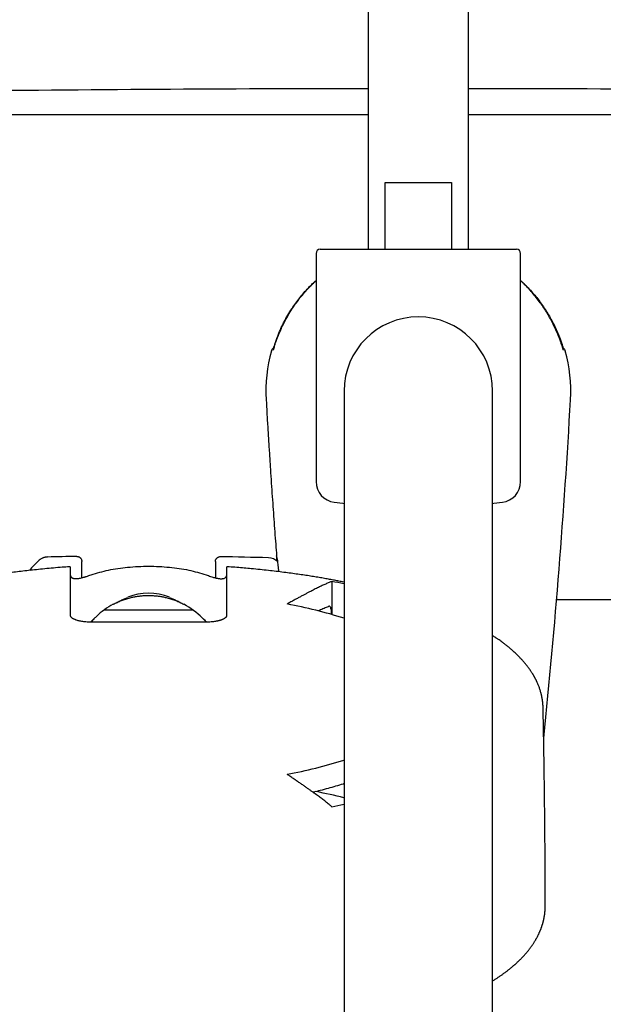
# Model space of a CAD drawing. Units: millimetres. Extents: x 8 to 1603, y 12 to 2556.
# Drawn here: x 767 to 837, y 1139 to 1257 of the extents above; entities that cross this region are included whole.
import ezdxf

# ---------------------------------------------------------------- set-up
doc = ezdxf.new("R2010")
doc.units = ezdxf.units.MM

msp = doc.modelspace()

# ---------------------------------------------------------------- linework, layer by layer
at = {"color": 7, "linetype": 'Continuous', "lineweight": 30}
for p, q in [((809.1, 1268.6), (809.1, 1229.9)), ((821.1, 1229.9), (821.1, 1268.6)), ((811.13, 1237.9), (819.07, 1237.9)), ((811.13, 1229.9), (811.13, 1237.9)), ((819.07, 1237.9), (819.07, 1229.9)), ((802.85, 1229.4), (802.85, 1202.08)), ((803.35, 1229.9), (826.85, 1229.9)), ((809.06, 1229.9), (809.1, 1229.92)), ((809.09, 1229.9), (809.1, 1229.9)), ((821.1, 1229.92), (821.15, 1229.9)), ((821.11, 1229.9), (821.1, 1229.9)), ((827.35, 1202.08), (827.35, 1229.4)), ((797.5, 1217.73), (797.5, 1217.73)), ((832.7, 1217.73), (832.7, 1217.73)), ((806.2, 1212.9), (806.2, 1182.9)), ((824, 1182.9), (824, 1212.9)), ((796.89, 1211.88), (796.9, 1211.88)), ((774.8, 1190.56), (774.8, 1192.51)), ((790.8, 1192.49), (790.8, 1190.55)), ((804.74, 1190.11), (804.74, 1186.15)), ((788.17, 1186.67), (777.43, 1186.67)), ((804.65, 1186.74), (804.65, 1186.18)), ((775.9, 1185.29), (775.91, 1185.3)), ((789.69, 1185.31), (789.71, 1185.28)), ((806.2, 1182.9), (806.2, 892.9)), ((824, 892.9), (824, 1182.9)), ((830.28, 1151.4), (830.29, 1151.43))]:
    msp.add_line(p, q, dxfattribs=at)
at = {"color": 7, "linetype": 'Continuous', "lineweight": 30, "flags": 128}
for points in [[(805.03, 1199.6), (806.04, 1199.48), (806.2, 1199.46)], [(824, 1199.46), (824.16, 1199.48), (825.16, 1199.6)], [(804.65, 1186.74), (804.64, 1186.83), (804.63, 1186.91), (804.61, 1186.98), (804.59, 1187.04), (804.56, 1187.09), (804.52, 1187.12), (804.48, 1187.14), (804.44, 1187.15), (804.39, 1187.14)]]:
    msp.add_lwpolyline(points, dxfattribs=at)
at = {"color": 7, "linetype": 'Continuous', "lineweight": 30}
for centre, radius, start, end in [((815.1, -3751.07), 5000.21, 90.06875, 90.64793), ((815.1, -3751.07), 5000.21, 89.35207, 89.93125), ((803.35, 1229.4), 0.5, 90, 180), ((826.85, 1229.4), 0.5, 0, 90), ((815.1, 1212.9), 8.9, 0, 180), ((815.1, 1212.9), 18.25, 164.6448, 183.2074), ((797.98, 1217.6), 0.5, 112.434, 164.6102), ((832.22, 1217.6), 0.5, 15.3799, 67.7241), ((815.1, 1212.9), 18.25, 356.7926, 15.3553), ((-49.85, 1261.37), 884.56, 354.15825, 356.79257), ((805.35, 1202.08), 2.5, 180, 262.7727), ((824.85, 1202.08), 2.5, 277.2273, 0), ((782.8, 1178.9), 19, 133.8657, 138.6978), ((782.07, 693.17), 500, 90.903, 91.3024), ((782.07, 693.17), 500, 88.2697, 88.9295), ((797.12, 1191.35), 1.6, 45.3156, 88.2697), ((787.91, 1101.61), 90.09, 78.2866, 79.2331), ((789.01, 1131.46), 56.91, 72.419, 79.4884), ((788.95, 1223.19), 57.14, 280.526, 287.5667), ((788.38, 1091.33), 75.02, 76.2595, 78.8839), ((787.91, 1251.64), 90.09, 280.7669, 281.7134)]:
    msp.add_arc(centre, radius, start, end, dxfattribs=at)
for centre, major_axis, ratio, start_param, end_param in [((782.8, 1182.58), (6.38, 0), 0.960246, 1.168669, 1.972924), ((782.8, 1179.38), (0, 9.05), 0.999998, 0.487139, 0.762804), ((782.8, 1179.38), (0, 9.05), 0.999998, 5.492349, 5.796037)]:
    msp.add_ellipse(centre, major_axis=major_axis, ratio=ratio, start_param=start_param, end_param=end_param, dxfattribs=at)
for points, knots in [([(809.1, 1246.02), (805.52, 1246.02), (796.24, 1246.02), (781.27, 1246.02), (766.1, 1246.02), (752.88, 1246.01), (742.05, 1246.01), (734.7, 1246), (730.85, 1246), (730.06, 1246), (729.46, 1246), (729.04, 1246), (728.79, 1246), (728.55, 1246), (728.32, 1246), (728.08, 1246), (727.82, 1246), (727.52, 1246), (727.16, 1246), (726.74, 1246), (726.28, 1246), (725.78, 1245.99), (725.23, 1245.99), (724.66, 1245.99), (724.05, 1245.99), (723.42, 1245.99), (722.74, 1245.99), (722.03, 1245.99), (721.55, 1245.99), (721.3, 1245.99)], [0, 0, 0, 0, 0.122242, 0.316991, 0.51174, 0.640274, 0.768808, 0.881917, 0.891207, 0.900306, 0.908997, 0.911832, 0.91462, 0.917362, 0.920058, 0.922713, 0.925592, 0.928834, 0.933075, 0.93781, 0.94304, 0.948764, 0.954982, 0.961695, 0.968477, 0.975698, 0.983359, 0.99146, 1, 1, 1, 1]), ([(908.9, 1245.99), (908.67, 1245.99), (908.23, 1245.99), (907.59, 1245.99), (906.98, 1245.99), (906.41, 1245.99), (905.89, 1245.99), (905.4, 1245.99), (904.96, 1245.99), (904.55, 1245.99), (904.18, 1245.99), (903.85, 1245.99), (903.53, 1245.99), (903.23, 1246), (902.93, 1246), (902.63, 1246), (902.32, 1246), (901.68, 1246), (900.7, 1246), (899.38, 1246), (896.14, 1246), (889.13, 1246.01), (878.79, 1246.01), (867.06, 1246.01), (855.06, 1246.02), (842.34, 1246.02), (830.78, 1246.02), (823.7, 1246.02), (821.1, 1246.02)], [0, 0, 0, 0, 0.007787, 0.015131, 0.022032, 0.02849, 0.034505, 0.039982, 0.045031, 0.049652, 0.053847, 0.057686, 0.061142, 0.064564, 0.068009, 0.071478, 0.074969, 0.078483, 0.093372, 0.10842, 0.123468, 0.204085, 0.348042, 0.476576, 0.60511, 0.758127, 0.911144, 1, 1, 1, 1]), ([(798.22, 1219.4), (798.28, 1219.55), (798.4, 1219.85), (798.59, 1220.3), (798.8, 1220.75), (799.09, 1221.33), (799.48, 1222.02), (799.95, 1222.77), (800.43, 1223.46), (800.9, 1224.09), (801.4, 1224.69), (801.85, 1225.19), (802.26, 1225.61), (802.57, 1225.92), (802.77, 1226.1), (802.85, 1226.17)], [0, 0, 0, 0, 0.058696, 0.117392, 0.17881, 0.240227, 0.352711, 0.465194, 0.562, 0.658806, 0.75081, 0.842814, 0.902837, 0.962859, 1, 1, 1, 1]), ([(798.47, 1219.89), (798.57, 1220.12), (798.77, 1220.58), (799.1, 1221.25), (799.47, 1221.91), (799.86, 1222.56), (800.28, 1223.19), (800.73, 1223.82), (801.21, 1224.42), (801.66, 1224.94), (802.07, 1225.38), (802.44, 1225.76), (802.71, 1226), (802.85, 1226.13)], [0, 0, 0, 0, 0.0975, 0.195, 0.293413, 0.391826, 0.491435, 0.591044, 0.691601, 0.792157, 0.859158, 0.926158, 1, 1, 1, 1]), ([(827.35, 1226.17), (827.46, 1226.06), (827.77, 1225.78), (828.25, 1225.29), (828.78, 1224.71), (829.28, 1224.11), (829.75, 1223.5), (830.19, 1222.87), (830.6, 1222.21), (830.99, 1221.54), (831.35, 1220.84), (831.69, 1220.13), (831.88, 1219.64), (831.98, 1219.4)], [0, 0, 0, 0, 0.056157, 0.151601, 0.247045, 0.3397, 0.432354, 0.525892, 0.61943, 0.714119, 0.808808, 0.904404, 1, 1, 1, 1]), ([(831.73, 1219.89), (831.63, 1220.12), (831.43, 1220.58), (831.09, 1221.25), (830.73, 1221.91), (830.34, 1222.56), (829.92, 1223.19), (829.46, 1223.82), (828.99, 1224.42), (828.54, 1224.94), (828.13, 1225.38), (827.75, 1225.76), (827.49, 1226), (827.35, 1226.13)], [0, 0, 0, 0, 0.0975, 0.195, 0.293413, 0.391826, 0.491435, 0.591044, 0.691601, 0.792157, 0.859158, 0.926158, 1, 1, 1, 1]), ([(797.85, 1218.23), (797.86, 1218.27), (797.89, 1218.35), (797.94, 1218.51), (798.01, 1218.69), (798.08, 1218.9), (798.16, 1219.12), (798.25, 1219.36), (798.36, 1219.61), (798.43, 1219.8), (798.47, 1219.89)], [0, 0, 0, 0, 0.079415, 0.200401, 0.321056, 0.447607, 0.574526, 0.701116, 0.850551, 1, 1, 1, 1]), ([(832.35, 1218.23), (832.34, 1218.26), (832.31, 1218.35), (832.25, 1218.51), (832.19, 1218.69), (832.12, 1218.9), (832.04, 1219.12), (831.94, 1219.36), (831.84, 1219.61), (831.77, 1219.8), (831.73, 1219.89)], [0, 0, 0, 0, 0.084221, 0.204576, 0.3246, 0.45049, 0.576747, 0.702676, 0.851331, 1, 1, 1, 1]), ([(798.22, 1219.4), (798.19, 1219.32), (798.13, 1219.16), (798.04, 1218.93), (797.96, 1218.71), (797.89, 1218.51), (797.83, 1218.32), (797.78, 1218.17), (797.76, 1218.09), (797.75, 1218.06)], [0, 0, 0, 0, 0.150827, 0.30208, 0.452854, 0.602763, 0.753163, 0.903008, 1, 1, 1, 1]), ([(831.98, 1219.4), (832.01, 1219.32), (832.07, 1219.16), (832.16, 1218.93), (832.24, 1218.71), (832.31, 1218.51), (832.37, 1218.32), (832.42, 1218.17), (832.44, 1218.09), (832.45, 1218.06)], [0, 0, 0, 0, 0.15074, 0.301905, 0.452592, 0.602414, 0.752727, 0.902486, 1, 1, 1, 1]), ([(797.86, 1218.24), (797.85, 1218.23), (797.83, 1218.18), (797.81, 1218.1), (797.78, 1218.03), (797.76, 1217.96), (797.74, 1217.9), (797.73, 1217.86), (797.72, 1217.83), (797.71, 1217.82), (797.71, 1217.81), (797.71, 1217.81), (797.71, 1217.81)], [0, 0, 0, 0, 0.067506, 0.202676, 0.336847, 0.469088, 0.598214, 0.709412, 0.809151, 0.912466, 0.988957, 1, 1, 1, 1]), ([(797.75, 1218.07), (797.75, 1218.06), (797.74, 1218.05), (797.74, 1218.03), (797.73, 1218.03)], [0, 0, 0, 0, 0.761537, 1, 1, 1, 1]), ([(832.49, 1217.81), (832.49, 1217.81), (832.49, 1217.81), (832.48, 1217.82), (832.48, 1217.84), (832.46, 1217.87), (832.45, 1217.92), (832.43, 1217.97), (832.41, 1218.04), (832.38, 1218.12), (832.36, 1218.19), (832.35, 1218.23), (832.34, 1218.24)], [0, 0, 0, 0, 0.0535586, 0.1330774, 0.2280967, 0.3328111, 0.4465881, 0.5688608, 0.6969112, 0.8288803, 0.963413, 1, 1, 1, 1]), ([(832.46, 1218.03), (832.46, 1218.03), (832.46, 1218.04), (832.45, 1218.06), (832.45, 1218.07)], [0, 0, 0, 0, 0.163249, 1, 1, 1, 1]), ([(796.88, 1211.88), (796.91, 1211.35), (796.97, 1210.21), (797.07, 1208.45), (797.19, 1206.64), (797.3, 1204.88), (797.41, 1203.16), (797.52, 1201.51), (797.63, 1199.9), (797.74, 1198.34), (797.85, 1196.82), (797.96, 1195.33), (798.07, 1193.9), (798.14, 1192.98), (798.17, 1192.54)], [0, 0, 0, 0, 0.081729, 0.177753, 0.271444, 0.362803, 0.451831, 0.536999, 0.619919, 0.70059, 0.779013, 0.856719, 0.932083, 1, 1, 1, 1]), ([(770.71, 1193.05), (770.66, 1193.04), (770.56, 1193.04), (770.43, 1193.02), (770.33, 1192.99), (770.25, 1192.97), (770.17, 1192.94), (770.07, 1192.9), (769.94, 1192.83), (769.79, 1192.74), (769.69, 1192.65), (769.63, 1192.6)], [0, 0, 0, 0, 0.127121, 0.236127, 0.326094, 0.396486, 0.452037, 0.543474, 0.666056, 0.81889, 1, 1, 1, 1]), ([(774.19, 1193.11), (774.2, 1193.11), (774.25, 1193.11), (774.33, 1193.1), (774.43, 1193.07), (774.52, 1193.02), (774.6, 1192.96), (774.67, 1192.89), (774.73, 1192.81), (774.77, 1192.71), (774.79, 1192.61), (774.8, 1192.55), (774.8, 1192.51)], [0, 0, 0, 0, 0.0281088, 0.1495205, 0.2543259, 0.3621698, 0.4669607, 0.5747895, 0.6795729, 0.7873944, 0.8921778, 1, 1, 1, 1]), ([(790.8, 1192.49), (790.8, 1192.52), (790.8, 1192.59), (790.83, 1192.69), (790.87, 1192.78), (790.93, 1192.86), (791, 1192.94), (791.08, 1193), (791.17, 1193.04), (791.27, 1193.08), (791.35, 1193.09), (791.4, 1193.09), (791.41, 1193.09)], [0, 0, 0, 0, 0.104591, 0.212216, 0.316807, 0.424431, 0.52903, 0.636661, 0.741274, 0.84892, 0.971943, 1, 1, 1, 1]), ([(798.18, 1192.54), (798.17, 1192.58), (798.16, 1192.7), (798.15, 1192.87), (798.14, 1193.06), (798.13, 1193.17), (798.13, 1193.2), (798.13, 1193.2)], [0, 0, 0, 0, 0.1050174, 0.3993129, 0.6939023, 0.9895937, 1, 1, 1, 1]), ([(798.2, 1192.83), (798.2, 1192.8), (798.22, 1192.7), (798.24, 1192.48), (798.27, 1192.19), (798.31, 1191.85), (798.34, 1191.55), (798.36, 1191.34), (798.36, 1191.29)], [0, 0, 0, 0, 0.09673, 0.301703, 0.505826, 0.70966, 0.913757, 1, 1, 1, 1]), ([(773.41, 1191.88), (773.19, 1191.86), (772.6, 1191.82), (771.67, 1191.75), (770.63, 1191.65), (769.63, 1191.55), (768.67, 1191.45), (767.76, 1191.35), (766.89, 1191.24), (766.05, 1191.13), (765.24, 1191.02), (764.46, 1190.91), (763.73, 1190.8), (763.02, 1190.69), (762.36, 1190.58), (761.73, 1190.47), (761.14, 1190.36), (760.58, 1190.26), (760.06, 1190.16), (759.57, 1190.07), (759.12, 1189.97), (758.7, 1189.89), (758.32, 1189.81), (757.97, 1189.73), (757.67, 1189.66), (757.4, 1189.6), (757.17, 1189.55), (756.98, 1189.51), (756.83, 1189.47), (756.72, 1189.45), (756.64, 1189.43), (756.56, 1189.41), (756.46, 1189.39), (756.34, 1189.36), (756.18, 1189.32), (755.96, 1189.27), (755.7, 1189.2), (755.4, 1189.13), (755.09, 1189.05), (754.78, 1188.97), (754.46, 1188.89), (754.13, 1188.8), (753.7, 1188.68), (753.2, 1188.54), (752.63, 1188.38), (752.1, 1188.22), (751.6, 1188.06), (751.12, 1187.91), (750.67, 1187.76), (750.25, 1187.62), (749.86, 1187.49), (749.5, 1187.36), (749.16, 1187.24), (748.82, 1187.12), (748.48, 1186.99), (748.13, 1186.86), (747.86, 1186.75), (747.65, 1186.67), (747.49, 1186.61), (747.36, 1186.55), (747.24, 1186.5), (747.13, 1186.46), (747, 1186.4), (746.84, 1186.34), (746.66, 1186.26), (746.47, 1186.18), (746.27, 1186.09), (746.07, 1186), (745.86, 1185.91), (745.66, 1185.82), (745.41, 1185.71), (745.13, 1185.57), (744.81, 1185.42), (744.51, 1185.27), (744.22, 1185.12), (743.94, 1184.98), (743.7, 1184.85), (743.49, 1184.74), (743.32, 1184.65), (743.17, 1184.57), (743.04, 1184.49), (742.92, 1184.43), (742.81, 1184.36), (742.67, 1184.28), (742.52, 1184.19), (742.35, 1184.09), (742.16, 1183.98), (741.95, 1183.85), (741.74, 1183.72), (741.52, 1183.57), (741.32, 1183.44), (741.12, 1183.31), (740.94, 1183.18), (740.75, 1183.05), (740.56, 1182.91), (740.35, 1182.76), (740.17, 1182.62), (740.01, 1182.49), (739.88, 1182.39), (739.76, 1182.29), (739.65, 1182.21), (739.56, 1182.13), (739.48, 1182.06), (739.38, 1181.98), (739.27, 1181.88), (739.14, 1181.77), (739, 1181.64), (738.85, 1181.5), (738.7, 1181.35), (738.54, 1181.2), (738.37, 1181.03), (738.2, 1180.85), (738.02, 1180.65), (737.84, 1180.44), (737.66, 1180.23), (737.48, 1180.01), (737.32, 1179.8), (737.2, 1179.62), (737.1, 1179.49), (737.04, 1179.39), (736.97, 1179.3), (736.92, 1179.21), (736.86, 1179.12), (736.8, 1179.03), (736.74, 1178.93), (736.69, 1178.83), (736.64, 1178.74), (736.59, 1178.66), (736.54, 1178.58), (736.5, 1178.5), (736.46, 1178.42), (736.41, 1178.32), (736.36, 1178.21), (736.3, 1178.1), (736.25, 1177.99), (736.2, 1177.88), (736.15, 1177.76), (736.11, 1177.64), (736.07, 1177.53), (736.03, 1177.44), (736, 1177.36), (735.98, 1177.29), (735.95, 1177.2), (735.92, 1177.12), (735.9, 1177.04), (735.88, 1176.97), (735.86, 1176.91), (735.84, 1176.85), (735.82, 1176.79), (735.81, 1176.72), (735.79, 1176.65), (735.77, 1176.59), (735.76, 1176.53), (735.75, 1176.48), (735.74, 1176.42), (735.72, 1176.36), (735.71, 1176.3), (735.7, 1176.24), (735.69, 1176.19), (735.68, 1176.15), (735.67, 1176.09), (735.66, 1176.03), (735.65, 1175.96), (735.64, 1175.88), (735.63, 1175.8), (735.61, 1175.71), (735.61, 1175.63), (735.6, 1175.55), (735.59, 1175.48), (735.58, 1175.41), (735.58, 1175.31), (735.57, 1175.18), (735.56, 1175.03), (735.56, 1174.92), (735.56, 1174.86)], [0, 0, 0, 0, 0.010774, 0.028372, 0.045422, 0.061925, 0.077601, 0.092748, 0.107367, 0.121457, 0.135291, 0.148574, 0.161307, 0.17349, 0.185123, 0.196205, 0.206737, 0.216697, 0.226108, 0.234971, 0.243286, 0.251051, 0.25812, 0.264516, 0.270219, 0.27523, 0.279548, 0.283174, 0.286107, 0.288347, 0.289422, 0.290775, 0.292638, 0.294998, 0.297835, 0.302126, 0.307186, 0.313016, 0.319616, 0.325341, 0.331542, 0.338219, 0.345187, 0.357262, 0.368823, 0.37987, 0.390404, 0.400622, 0.410305, 0.419452, 0.428062, 0.436137, 0.443683, 0.450799, 0.459491, 0.467496, 0.474815, 0.478806, 0.482541, 0.485825, 0.488605, 0.490955, 0.494031, 0.497834, 0.502365, 0.507623, 0.512265, 0.517357, 0.522628, 0.527824, 0.532946, 0.54157, 0.549974, 0.558156, 0.566118, 0.573858, 0.581315, 0.586668, 0.591511, 0.595844, 0.599667, 0.603009, 0.606119, 0.610163, 0.614799, 0.620133, 0.626163, 0.63264, 0.639413, 0.646484, 0.653853, 0.65955, 0.665474, 0.671835, 0.678651, 0.685922, 0.693508, 0.698621, 0.7036, 0.708115, 0.712148, 0.7157, 0.718826, 0.721845, 0.727095, 0.732264, 0.737989, 0.744327, 0.751038, 0.758047, 0.764906, 0.774141, 0.781863, 0.791248, 0.801123, 0.809773, 0.819075, 0.827583, 0.831496, 0.83565, 0.839562, 0.843075, 0.8464, 0.850278, 0.8547, 0.858262, 0.861851, 0.865325, 0.868481, 0.871326, 0.874306, 0.877665, 0.882782, 0.887157, 0.890988, 0.895345, 0.900053, 0.904456, 0.908554, 0.912415, 0.914719, 0.91742, 0.920529, 0.923939, 0.926959, 0.929468, 0.931343, 0.93345, 0.935789, 0.938361, 0.940991, 0.943267, 0.945288, 0.946901, 0.948801, 0.951363, 0.95371, 0.955756, 0.95743, 0.958731, 0.960706, 0.962923, 0.96539, 0.96829, 0.971013, 0.974094, 0.977203, 0.979816, 0.981945, 0.984, 0.986833, 0.990444, 0.994833, 1, 1, 1, 1]), ([(773.41, 1191.88), (773.41, 1191.88), (773.41, 1191.88), (773.41, 1191.87), (773.41, 1191.84), (773.41, 1191.82), (773.41, 1191.81)], [0, 0, 0, 0, 0.082732, 0.389928, 0.660704, 1, 1, 1, 1]), ([(773.41, 1191.81), (773.41, 1191.76), (773.41, 1191.66), (773.41, 1191.47), (773.41, 1191.24), (773.41, 1190.97), (773.41, 1190.66), (773.41, 1190.31), (773.41, 1189.92), (773.41, 1189.49), (773.41, 1189.02), (773.41, 1188.51), (773.41, 1187.96), (773.41, 1187.37), (773.41, 1186.74), (773.41, 1186.31), (773.41, 1186.08)], [0, 0, 0, 0, 0.034783, 0.075173, 0.121185, 0.17283, 0.230113, 0.293042, 0.361619, 0.435847, 0.515729, 0.601266, 0.692461, 0.789314, 0.891827, 1, 1, 1, 1]), ([(775.91, 1190.91), (776.6, 1191.11), (778.03, 1191.54), (780.35, 1191.86), (782.8, 1191.97), (785.25, 1191.86), (787.57, 1191.54), (789, 1191.11), (789.69, 1190.9)], [0, 0, 0, 0, 0.154325, 0.320197, 0.49992, 0.679443, 0.845361, 1, 1, 1, 1]), ([(806.2, 1190.03), (806.08, 1190.05), (805.8, 1190.11), (805.33, 1190.2), (804.77, 1190.31), (804.17, 1190.42), (803.54, 1190.53), (802.87, 1190.64), (802.18, 1190.75), (801.45, 1190.87), (800.67, 1190.98), (799.85, 1191.09), (798.99, 1191.21), (798.08, 1191.32), (797.13, 1191.43), (796.13, 1191.54), (795.17, 1191.63), (794.24, 1191.72), (793.36, 1191.79), (792.68, 1191.85), (792.28, 1191.87), (792.19, 1191.88)], [0, 0, 0, 0, 0.026394, 0.065538, 0.107672, 0.152793, 0.2009, 0.248993, 0.299739, 0.353138, 0.409189, 0.467892, 0.529247, 0.593254, 0.659912, 0.729221, 0.801181, 0.859579, 0.919613, 0.98128, 1, 1, 1, 1]), ([(792.19, 1191.81), (792.19, 1191.82), (792.19, 1191.86), (792.19, 1191.88), (792.19, 1191.88), (792.19, 1191.88)], [0, 0, 0, 0, 0.452556, 0.85505, 1, 1, 1, 1]), ([(792.19, 1186.08), (792.19, 1186.34), (792.19, 1186.85), (792.19, 1187.57), (792.19, 1188.24), (792.19, 1188.86), (792.19, 1189.41), (792.19, 1189.92), (792.19, 1190.37), (792.19, 1190.76), (792.19, 1191.11), (792.19, 1191.39), (792.19, 1191.63), (792.19, 1191.75), (792.19, 1191.81)], [0, 0, 0, 0, 0.125652, 0.243599, 0.353844, 0.456388, 0.551233, 0.638382, 0.717839, 0.789609, 0.853698, 0.910116, 0.958876, 1, 1, 1, 1]), ([(773.41, 1190.97), (773.41, 1190.94), (773.42, 1190.9), (773.43, 1190.84), (773.45, 1190.78), (773.47, 1190.72), (773.51, 1190.67), (773.55, 1190.62), (773.6, 1190.58), (773.65, 1190.55), (773.7, 1190.52), (773.78, 1190.49), (773.89, 1190.46), (774.02, 1190.45), (774.16, 1190.45), (774.29, 1190.46), (774.45, 1190.48), (774.65, 1190.52), (774.85, 1190.57), (775, 1190.61), (775.12, 1190.64), (775.24, 1190.68), (775.41, 1190.74), (775.64, 1190.81), (775.82, 1190.87), (775.91, 1190.91)], [0, 0, 0, 0, 0.046913, 0.088399, 0.124462, 0.168786, 0.210276, 0.248959, 0.283697, 0.317346, 0.349942, 0.381526, 0.441813, 0.498639, 0.54082, 0.582392, 0.623564, 0.684937, 0.748842, 0.776612, 0.805356, 0.835109, 0.865906, 0.930712, 1, 1, 1, 1]), ([(789.69, 1190.9), (789.78, 1190.87), (789.96, 1190.81), (790.23, 1190.72), (790.47, 1190.64), (790.67, 1190.58), (790.83, 1190.54), (790.95, 1190.51), (791.07, 1190.49), (791.21, 1190.46), (791.38, 1190.44), (791.54, 1190.44), (791.66, 1190.45), (791.75, 1190.46), (791.86, 1190.49), (791.96, 1190.54), (792.05, 1190.61), (792.11, 1190.69), (792.15, 1190.77), (792.18, 1190.86), (792.19, 1190.93), (792.19, 1190.96)], [0, 0, 0, 0, 0.0687729, 0.1331864, 0.1934373, 0.2497658, 0.2822053, 0.31414, 0.3456446, 0.3767968, 0.4383256, 0.4994348, 0.5372003, 0.5763746, 0.6170907, 0.6812925, 0.7495729, 0.8088986, 0.874535, 0.9314247, 1, 1, 1, 1]), ([(804.74, 1190.11), (804.69, 1190.09), (804.58, 1190.05), (804.4, 1189.98), (804.21, 1189.9), (804, 1189.8), (803.79, 1189.71), (803.57, 1189.61), (803.36, 1189.51), (803.13, 1189.39), (802.89, 1189.27), (802.63, 1189.15), (802.35, 1189), (802.06, 1188.85), (801.75, 1188.69), (801.42, 1188.52), (801.08, 1188.33), (800.71, 1188.14), (800.33, 1187.93), (799.93, 1187.71), (799.62, 1187.54), (799.44, 1187.43), (799.39, 1187.41)], [0, 0, 0, 0, 0.029276, 0.061788, 0.097758, 0.137409, 0.180966, 0.218073, 0.257838, 0.300368, 0.345771, 0.394156, 0.44563, 0.500303, 0.558282, 0.619676, 0.684592, 0.751883, 0.822779, 0.897382, 0.975795, 1, 1, 1, 1]), ([(831.65, 1187.94), (834.23, 1187.95), (840.87, 1187.98), (851.55, 1188.06), (863.7, 1188.18), (875.85, 1188.32), (888, 1188.49), (899.77, 1188.68), (907.48, 1188.82), (911.15, 1188.88)], [0, 0, 0, 0, 0.097528, 0.25036, 0.403193, 0.556027, 0.708863, 0.861699, 1, 1, 1, 1]), ([(778.56, 1187.38), (778.72, 1187.46), (779.03, 1187.62), (779.48, 1187.84), (779.9, 1188.04), (780.18, 1188.15), (780.31, 1188.21)], [0, 0, 0, 0, 0.281792, 0.54229, 0.781632, 1, 1, 1, 1]), ([(778.6, 1187.39), (778.74, 1187.47), (779.05, 1187.62), (779.54, 1187.83), (780.06, 1188.01), (780.55, 1188.16), (781.03, 1188.26), (781.47, 1188.34), (781.92, 1188.4), (782.36, 1188.43), (782.66, 1188.43), (782.8, 1188.44)], [0, 0, 0, 0, 0.116152, 0.245857, 0.374629, 0.502345, 0.603776, 0.704636, 0.805096, 0.905423, 1, 1, 1, 1]), ([(782.8, 1188.44), (782.95, 1188.43), (783.25, 1188.43), (783.71, 1188.39), (784.15, 1188.34), (784.59, 1188.26), (785.06, 1188.15), (785.56, 1188.01), (786.07, 1187.83), (786.56, 1187.62), (786.86, 1187.47), (787, 1187.39)], [0, 0, 0, 0, 0.099917, 0.199638, 0.299515, 0.399805, 0.500672, 0.627675, 0.755712, 0.884655, 1, 1, 1, 1]), ([(785.3, 1188.21), (785.43, 1188.15), (785.7, 1188.04), (786.12, 1187.84), (786.57, 1187.62), (786.88, 1187.46), (787.04, 1187.38)], [0, 0, 0, 0, 0.218368, 0.45771, 0.718208, 1, 1, 1, 1]), ([(804.39, 1187.14), (804.32, 1187.11), (804.17, 1187.04), (803.93, 1186.94), (803.67, 1186.83), (803.41, 1186.7), (803.23, 1186.62), (803.15, 1186.58)], [0, 0, 0, 0, 0.175742, 0.367367, 0.574896, 0.798346, 1, 1, 1, 1]), ([(773.41, 1186.08), (773.42, 1186.06), (773.42, 1186), (773.46, 1185.93), (773.51, 1185.85), (773.58, 1185.79), (773.65, 1185.73), (773.74, 1185.68), (773.82, 1185.64), (773.91, 1185.6), (773.98, 1185.57), (774.02, 1185.55), (774.04, 1185.55), (774.07, 1185.54), (774.09, 1185.53), (774.11, 1185.52), (774.13, 1185.52), (774.2, 1185.49), (774.34, 1185.45), (774.54, 1185.4), (774.76, 1185.36), (775.01, 1185.33), (775.3, 1185.3), (775.61, 1185.28), (775.81, 1185.28), (775.91, 1185.28)], [0, 0, 0, 0, 0.065407, 0.126494, 0.18326, 0.235704, 0.283826, 0.327624, 0.371544, 0.410041, 0.443114, 0.453031, 0.462332, 0.471018, 0.479089, 0.486545, 0.493385, 0.49961, 0.566602, 0.632327, 0.696784, 0.759975, 0.842234, 0.922242, 1, 1, 1, 1]), ([(775.91, 1185.3), (776.03, 1185.42), (776.24, 1185.63), (776.46, 1185.83), (776.56, 1185.91)], [0, 0, 0, 0, 0.560611, 1, 1, 1, 1]), ([(776.42, 1185.79), (776.3, 1185.68), (776.13, 1185.52), (775.98, 1185.34), (775.94, 1185.28)], [0, 0, 0, 0, 0.66274, 1, 1, 1, 1]), ([(789.23, 1185.74), (789.32, 1185.66), (789.48, 1185.52), (789.62, 1185.37), (789.69, 1185.31)], [0, 0, 0, 0, 0.5595822, 1, 1, 1, 1]), ([(789.68, 1185.28), (789.67, 1185.29), (789.65, 1185.31), (789.61, 1185.36), (789.56, 1185.42), (789.51, 1185.47), (789.46, 1185.53), (789.42, 1185.57), (789.4, 1185.59), (789.4, 1185.59)], [0, 0, 0, 0, 0.075126, 0.257719, 0.440254, 0.622734, 0.805161, 0.987539, 1, 1, 1, 1]), ([(789.69, 1185.28), (789.79, 1185.28), (790, 1185.28), (790.31, 1185.3), (790.59, 1185.33), (790.84, 1185.36), (791, 1185.39), (791.11, 1185.42), (791.16, 1185.43), (791.21, 1185.44), (791.26, 1185.45), (791.31, 1185.47), (791.36, 1185.48), (791.41, 1185.49), (791.47, 1185.51), (791.54, 1185.54), (791.64, 1185.58), (791.75, 1185.62), (791.86, 1185.68), (791.95, 1185.73), (792.02, 1185.79), (792.09, 1185.85), (792.14, 1185.93), (792.18, 1186), (792.19, 1186.06), (792.19, 1186.08)], [0, 0, 0, 0, 0.077733, 0.157664, 0.239791, 0.302849, 0.367145, 0.383419, 0.39977, 0.416198, 0.432704, 0.449288, 0.465949, 0.482687, 0.499503, 0.528124, 0.566444, 0.61446, 0.672169, 0.716037, 0.764213, 0.816699, 0.873492, 0.934593, 1, 1, 1, 1]), ([(830.04, 1174.86), (830.04, 1174.91), (830.04, 1175.01), (830.03, 1175.14), (830.03, 1175.24), (830.02, 1175.33), (830.02, 1175.4), (830.01, 1175.48), (830, 1175.56), (830, 1175.64), (829.99, 1175.71), (829.98, 1175.78), (829.97, 1175.85), (829.96, 1175.93), (829.94, 1176.01), (829.93, 1176.09), (829.92, 1176.15), (829.91, 1176.2), (829.9, 1176.24), (829.9, 1176.28), (829.89, 1176.32), (829.88, 1176.37), (829.87, 1176.42), (829.85, 1176.48), (829.84, 1176.53), (829.83, 1176.58), (829.82, 1176.62), (829.81, 1176.66), (829.8, 1176.7), (829.79, 1176.75), (829.76, 1176.85), (829.72, 1177), (829.66, 1177.19), (829.59, 1177.39), (829.52, 1177.57), (829.45, 1177.76), (829.37, 1177.93), (829.31, 1178.08), (829.26, 1178.18), (829.23, 1178.25), (829.19, 1178.32), (829.15, 1178.4), (829.11, 1178.48), (829.08, 1178.55), (829.04, 1178.61), (829, 1178.68), (828.96, 1178.75), (828.91, 1178.83), (828.87, 1178.92), (828.82, 1179), (828.76, 1179.09), (828.7, 1179.19), (828.63, 1179.3), (828.55, 1179.41), (828.48, 1179.52), (828.4, 1179.63), (828.32, 1179.75), (828.22, 1179.87), (828.13, 1180), (828.03, 1180.12), (827.94, 1180.23), (827.84, 1180.35), (827.72, 1180.49), (827.59, 1180.64), (827.47, 1180.77), (827.36, 1180.89), (827.26, 1181), (827.15, 1181.11), (827.04, 1181.22), (826.93, 1181.33), (826.81, 1181.45), (826.67, 1181.58), (826.51, 1181.72), (826.34, 1181.87), (826.17, 1182.02), (826.01, 1182.16), (825.84, 1182.29), (825.69, 1182.42), (825.54, 1182.53), (825.4, 1182.64), (825.26, 1182.75), (825.08, 1182.88), (824.88, 1183.03), (824.63, 1183.2), (824.34, 1183.4), (824.12, 1183.54), (824, 1183.62)], [0, 0, 0, 0, 0.011224, 0.021026, 0.029419, 0.036491, 0.043405, 0.050576, 0.058004, 0.065496, 0.072675, 0.079106, 0.085614, 0.093088, 0.101528, 0.110596, 0.116014, 0.120732, 0.124751, 0.12812, 0.132064, 0.137009, 0.143016, 0.149202, 0.154416, 0.159349, 0.162999, 0.166762, 0.171081, 0.175954, 0.181382, 0.201886, 0.221877, 0.240249, 0.262614, 0.27949, 0.299496, 0.319978, 0.326112, 0.332781, 0.340658, 0.349736, 0.358619, 0.366291, 0.372754, 0.379711, 0.388123, 0.397994, 0.40774, 0.41602, 0.426172, 0.437819, 0.451397, 0.464284, 0.476071, 0.488467, 0.502592, 0.517859, 0.532659, 0.546839, 0.56027, 0.572948, 0.591765, 0.609641, 0.626977, 0.640591, 0.654137, 0.667598, 0.681267, 0.695188, 0.709743, 0.72573, 0.744974, 0.764591, 0.783791, 0.802327, 0.819974, 0.836515, 0.851359, 0.865222, 0.879864, 0.895364, 0.917137, 0.940643, 0.965881, 1, 1, 1, 1]), ([(830.3, 1151.43), (830.3, 1152.09), (830.29, 1154), (830.28, 1157.17), (830.25, 1160.92), (830.21, 1164.67), (830.16, 1168.42), (830.11, 1171.37), (830.07, 1173.31), (830.06, 1174.16), (830.05, 1174.61), (830.04, 1174.82), (830.04, 1174.86)], [0, 0, 0, 0, 0.084502, 0.244698, 0.404893, 0.565086, 0.725279, 0.885469, 0.942735, 0.973399, 0.994314, 1, 1, 1, 1]), ([(804.74, 1163.13), (804.69, 1163.18), (804.58, 1163.27), (804.4, 1163.41), (804.21, 1163.57), (804, 1163.74), (803.79, 1163.9), (803.57, 1164.07), (803.36, 1164.23), (803.13, 1164.4), (802.89, 1164.58), (802.63, 1164.76), (802.35, 1164.96), (802.06, 1165.17), (801.75, 1165.39), (801.42, 1165.62), (801.08, 1165.86), (800.71, 1166.11), (800.33, 1166.37), (799.93, 1166.64), (799.62, 1166.86), (799.44, 1166.98), (799.39, 1167.01)], [0, 0, 0, 0, 0.0292765, 0.061788, 0.0977578, 0.1374092, 0.1809656, 0.2180734, 0.257838, 0.3003678, 0.3457709, 0.3941557, 0.4456304, 0.5003032, 0.5582823, 0.619676, 0.6845924, 0.7518832, 0.8227788, 0.8973818, 0.9757946, 1, 1, 1, 1]), ([(806.2, 1165.89), (806.16, 1165.88), (805.84, 1165.77), (805.2, 1165.58), (804.3, 1165.32), (803.4, 1165.08), (802.79, 1164.93), (802.5, 1164.86)], [0, 0, 0, 0, 0.034387, 0.281911, 0.529435, 0.776959, 1, 1, 1, 1]), ([(735.3, 1151.43), (735.3, 1151.38), (735.3, 1151.29), (735.3, 1151.18), (735.31, 1151.09), (735.31, 1151.02), (735.31, 1150.97), (735.31, 1150.92), (735.32, 1150.86), (735.32, 1150.78), (735.33, 1150.7), (735.33, 1150.63), (735.34, 1150.55), (735.35, 1150.46), (735.36, 1150.37), (735.37, 1150.27), (735.38, 1150.18), (735.4, 1150.1), (735.41, 1150.03), (735.42, 1149.97), (735.43, 1149.91), (735.44, 1149.84), (735.46, 1149.76), (735.47, 1149.67), (735.49, 1149.6), (735.5, 1149.54), (735.52, 1149.47), (735.54, 1149.39), (735.56, 1149.3), (735.59, 1149.22), (735.61, 1149.14), (735.63, 1149.07), (735.65, 1149), (735.67, 1148.93), (735.7, 1148.85), (735.72, 1148.77), (735.74, 1148.72), (735.76, 1148.66), (735.78, 1148.61), (735.8, 1148.55), (735.83, 1148.48), (735.86, 1148.39), (735.89, 1148.32), (735.92, 1148.25), (735.95, 1148.18), (736, 1148.08), (736.05, 1147.95), (736.12, 1147.82), (736.17, 1147.71), (736.22, 1147.62), (736.26, 1147.53), (736.31, 1147.43), (736.38, 1147.31), (736.48, 1147.14), (736.6, 1146.94), (736.75, 1146.71), (736.9, 1146.49), (737.05, 1146.28), (737.18, 1146.1), (737.31, 1145.95), (737.42, 1145.8), (737.55, 1145.65), (737.67, 1145.5), (737.79, 1145.37), (737.89, 1145.26), (737.98, 1145.17), (738.07, 1145.07), (738.17, 1144.97), (738.28, 1144.86), (738.4, 1144.74), (738.53, 1144.62), (738.65, 1144.5), (738.77, 1144.39), (738.87, 1144.3), (738.95, 1144.22), (739.03, 1144.16), (739.1, 1144.1), (739.17, 1144.03), (739.27, 1143.95), (739.38, 1143.86), (739.51, 1143.75), (739.65, 1143.64), (739.79, 1143.53), (739.93, 1143.42), (740.13, 1143.27), (740.38, 1143.08), (740.72, 1142.84), (741.08, 1142.6), (741.48, 1142.34), (741.82, 1142.12), (742.11, 1141.95), (742.33, 1141.82), (742.57, 1141.68), (742.81, 1141.54), (743.05, 1141.41), (743.28, 1141.28), (743.5, 1141.17), (743.7, 1141.06), (743.9, 1140.96), (744.11, 1140.85), (744.35, 1140.73), (744.62, 1140.6), (744.93, 1140.45), (745.27, 1140.29), (745.62, 1140.13), (745.91, 1140), (746.12, 1139.91), (746.26, 1139.85), (746.4, 1139.79), (746.53, 1139.73), (746.66, 1139.68), (746.78, 1139.63), (746.88, 1139.59), (746.95, 1139.56), (747.01, 1139.54), (747.05, 1139.52), (747.09, 1139.5), (747.15, 1139.48), (747.24, 1139.44), (747.35, 1139.4), (747.48, 1139.34), (747.64, 1139.28), (747.81, 1139.22), (748, 1139.14), (748.2, 1139.07), (748.49, 1138.96), (748.86, 1138.82), (749.31, 1138.66), (749.77, 1138.5), (750.24, 1138.34), (750.71, 1138.19), (751.06, 1138.08), (751.29, 1138), (751.43, 1137.96), (751.56, 1137.92), (751.68, 1137.88), (751.77, 1137.85), (751.85, 1137.83), (751.92, 1137.81), (752.01, 1137.78), (752.12, 1137.75), (752.27, 1137.7), (752.44, 1137.65), (752.63, 1137.6), (752.93, 1137.51), (753.34, 1137.39), (753.89, 1137.24), (754.49, 1137.08), (755.14, 1136.92), (755.81, 1136.75), (756.4, 1136.61), (756.89, 1136.49), (757.28, 1136.41), (757.67, 1136.32), (758.06, 1136.23), (758.42, 1136.16), (758.77, 1136.09), (759.09, 1136.02), (759.39, 1135.96), (759.65, 1135.91), (759.88, 1135.86), (760.07, 1135.83), (760.23, 1135.79), (760.34, 1135.77), (760.42, 1135.76), (760.46, 1135.75), (760.5, 1135.74), (760.55, 1135.73), (760.63, 1135.72), (760.73, 1135.7), (760.85, 1135.68), (760.98, 1135.66), (761.21, 1135.61), (761.54, 1135.55), (761.99, 1135.48), (762.46, 1135.4), (762.96, 1135.32), (763.5, 1135.23), (764.08, 1135.14), (764.71, 1135.05), (765.37, 1134.95), (766.08, 1134.86), (766.82, 1134.76), (767.61, 1134.67), (768.41, 1134.57), (769.23, 1134.49), (770.06, 1134.4), (770.92, 1134.32), (771.81, 1134.24), (772.69, 1134.17), (773.63, 1134.1), (774.62, 1134.04), (775.66, 1133.98), (776.65, 1133.93), (777.61, 1133.89), (778.52, 1133.86), (779.38, 1133.84), (780.19, 1133.82), (780.94, 1133.8), (781.65, 1133.8), (782.32, 1133.79), (783.06, 1133.79), (783.89, 1133.8), (784.82, 1133.81), (785.8, 1133.82), (786.81, 1133.85), (787.78, 1133.88), (788.7, 1133.92), (789.58, 1133.96), (790.47, 1134.01), (791.38, 1134.07), (792.35, 1134.13), (793.37, 1134.21), (794.43, 1134.3), (795.51, 1134.4), (796.61, 1134.51), (797.71, 1134.63), (798.82, 1134.77), (799.94, 1134.91), (800.9, 1135.05), (801.67, 1135.16), (802.25, 1135.25), (802.8, 1135.34), (803.24, 1135.41), (803.57, 1135.47), (803.79, 1135.51), (804.01, 1135.55), (804.22, 1135.58), (804.41, 1135.62), (804.58, 1135.65), (804.73, 1135.68), (804.86, 1135.7), (804.96, 1135.72), (805.07, 1135.74), (805.2, 1135.76), (805.35, 1135.79), (805.54, 1135.83), (805.74, 1135.87), (805.97, 1135.91), (806.12, 1135.94), (806.2, 1135.96)], [0, 0, 0, 0, 0.002142, 0.003938, 0.005395, 0.006634, 0.007731, 0.008697, 0.009733, 0.011392, 0.013172, 0.01483, 0.016371, 0.018315, 0.020221, 0.022485, 0.024556, 0.026602, 0.028181, 0.029276, 0.030492, 0.032156, 0.034217, 0.036129, 0.037741, 0.039066, 0.040632, 0.042511, 0.044673, 0.046713, 0.048504, 0.049871, 0.051474, 0.053416, 0.055464, 0.057186, 0.058549, 0.059641, 0.060821, 0.062155, 0.064174, 0.066352, 0.068347, 0.069769, 0.071291, 0.073252, 0.077251, 0.080614, 0.083226, 0.085429, 0.087736, 0.090151, 0.092598, 0.09722, 0.102989, 0.108814, 0.114947, 0.120883, 0.125802, 0.129551, 0.133615, 0.137871, 0.142055, 0.146019, 0.148914, 0.151549, 0.154099, 0.157048, 0.160425, 0.16405, 0.167552, 0.170918, 0.174148, 0.177118, 0.179195, 0.181045, 0.182756, 0.184681, 0.18686, 0.190023, 0.193414, 0.19678, 0.200119, 0.203433, 0.206712, 0.214156, 0.221215, 0.229377, 0.237608, 0.246096, 0.250451, 0.254884, 0.259403, 0.264007, 0.268647, 0.273038, 0.276907, 0.280531, 0.284154, 0.287854, 0.291632, 0.296682, 0.302054, 0.30775, 0.313659, 0.319608, 0.321799, 0.323995, 0.326196, 0.328402, 0.330577, 0.332462, 0.333925, 0.335084, 0.335938, 0.33649, 0.337032, 0.338031, 0.339375, 0.341064, 0.343097, 0.345476, 0.348148, 0.351131, 0.354149, 0.357118, 0.363988, 0.370581, 0.376895, 0.38384, 0.390367, 0.396401, 0.398322, 0.400187, 0.401996, 0.403632, 0.40494, 0.40592, 0.406673, 0.40784, 0.409385, 0.411309, 0.41361, 0.41626, 0.419004, 0.425609, 0.432408, 0.440368, 0.448578, 0.457038, 0.465748, 0.470409, 0.47514, 0.479938, 0.484637, 0.488983, 0.492973, 0.496921, 0.500446, 0.503548, 0.506228, 0.508486, 0.510321, 0.511734, 0.512394, 0.512893, 0.513242, 0.513783, 0.514689, 0.515934, 0.517365, 0.518817, 0.520288, 0.525199, 0.530318, 0.535643, 0.541258, 0.547236, 0.553795, 0.560741, 0.568075, 0.575798, 0.583908, 0.592407, 0.601293, 0.60978, 0.618593, 0.627733, 0.637168, 0.646473, 0.655511, 0.666626, 0.677308, 0.687557, 0.697373, 0.706755, 0.715704, 0.723745, 0.731402, 0.738673, 0.74556, 0.752063, 0.761234, 0.7708, 0.780762, 0.79112, 0.801874, 0.8106, 0.819571, 0.828786, 0.838245, 0.847936, 0.858948, 0.870158, 0.881566, 0.893171, 0.904975, 0.916979, 0.929182, 0.941553, 0.948355, 0.95486, 0.961069, 0.96698, 0.969594, 0.972145, 0.974633, 0.977057, 0.979272, 0.981183, 0.983043, 0.98448, 0.985532, 0.986715, 0.988223, 0.990033, 0.992147, 0.994564, 0.997284, 1, 1, 1, 1]), ([(824, 1142.26), (824.05, 1142.3), (824.21, 1142.39), (824.46, 1142.56), (824.75, 1142.76), (825.05, 1142.96), (825.35, 1143.18), (825.59, 1143.36), (825.77, 1143.49), (825.89, 1143.59), (826.01, 1143.68), (826.13, 1143.78), (826.24, 1143.87), (826.34, 1143.96), (826.43, 1144.03), (826.5, 1144.1), (826.57, 1144.16), (826.64, 1144.22), (826.72, 1144.29), (826.8, 1144.36), (826.89, 1144.45), (826.99, 1144.54), (827.1, 1144.64), (827.2, 1144.74), (827.31, 1144.84), (827.4, 1144.94), (827.49, 1145.03), (827.57, 1145.11), (827.65, 1145.19), (827.72, 1145.27), (827.81, 1145.37), (827.91, 1145.48), (828.02, 1145.61), (828.13, 1145.74), (828.23, 1145.86), (828.33, 1145.98), (828.41, 1146.09), (828.49, 1146.2), (828.58, 1146.31), (828.67, 1146.44), (828.76, 1146.57), (828.84, 1146.69), (828.92, 1146.81), (828.99, 1146.93), (829.06, 1147.04), (829.13, 1147.15), (829.19, 1147.25), (829.24, 1147.35), (829.29, 1147.44), (829.35, 1147.54), (829.4, 1147.64), (829.44, 1147.73), (829.49, 1147.83), (829.54, 1147.93), (829.58, 1148.03), (829.62, 1148.12), (829.65, 1148.18), (829.67, 1148.23), (829.7, 1148.29), (829.72, 1148.36), (829.76, 1148.44), (829.79, 1148.52), (829.81, 1148.59), (829.84, 1148.66), (829.86, 1148.72), (829.88, 1148.78), (829.91, 1148.85), (829.93, 1148.93), (829.96, 1149.01), (829.98, 1149.08), (830, 1149.15), (830.02, 1149.23), (830.05, 1149.33), (830.07, 1149.42), (830.09, 1149.5), (830.11, 1149.57), (830.12, 1149.63), (830.14, 1149.71), (830.15, 1149.79), (830.16, 1149.86), (830.17, 1149.91), (830.18, 1149.96), (830.19, 1150), (830.2, 1150.04), (830.21, 1150.1), (830.22, 1150.16), (830.23, 1150.23), (830.24, 1150.31), (830.25, 1150.38), (830.25, 1150.47), (830.26, 1150.55), (830.27, 1150.64), (830.28, 1150.73), (830.28, 1150.81), (830.29, 1150.88), (830.29, 1150.94), (830.29, 1151), (830.3, 1151.07), (830.3, 1151.16), (830.3, 1151.28), (830.3, 1151.38), (830.3, 1151.43)], [0, 0, 0, 0, 0.013677, 0.039928, 0.06581, 0.092858, 0.120931, 0.150512, 0.162435, 0.17444, 0.186525, 0.198693, 0.210901, 0.222208, 0.231118, 0.239016, 0.246017, 0.253515, 0.261919, 0.271229, 0.281355, 0.292947, 0.304951, 0.317368, 0.330192, 0.342445, 0.353416, 0.363104, 0.371931, 0.381405, 0.391659, 0.405984, 0.421008, 0.436574, 0.451005, 0.464845, 0.477554, 0.488852, 0.501418, 0.515957, 0.531411, 0.544638, 0.557335, 0.57006, 0.583045, 0.595262, 0.605323, 0.615174, 0.626009, 0.636594, 0.646665, 0.656526, 0.665444, 0.676261, 0.688978, 0.696572, 0.702995, 0.708243, 0.712838, 0.720412, 0.72876, 0.737232, 0.74469, 0.751115, 0.756933, 0.762736, 0.769885, 0.778296, 0.786118, 0.792591, 0.798144, 0.806678, 0.816542, 0.826388, 0.834564, 0.83989, 0.845806, 0.85292, 0.861229, 0.867677, 0.872982, 0.877143, 0.880455, 0.884634, 0.889853, 0.896177, 0.902883, 0.908992, 0.917099, 0.924103, 0.931309, 0.938934, 0.947273, 0.956066, 0.961268, 0.965761, 0.970491, 0.975929, 0.982269, 0.990255, 1, 1, 1, 1])]:
    msp.add_open_spline(points, degree=3, knots=knots, dxfattribs=at)
msp.add_open_spline([(775.91, 1185.28), (778.21, 1185.28), (782.8, 1185.3), (787.39, 1185.28), (789.69, 1185.28)], degree=3, dxfattribs=at)

doc.saveas('drawing.dxf')
